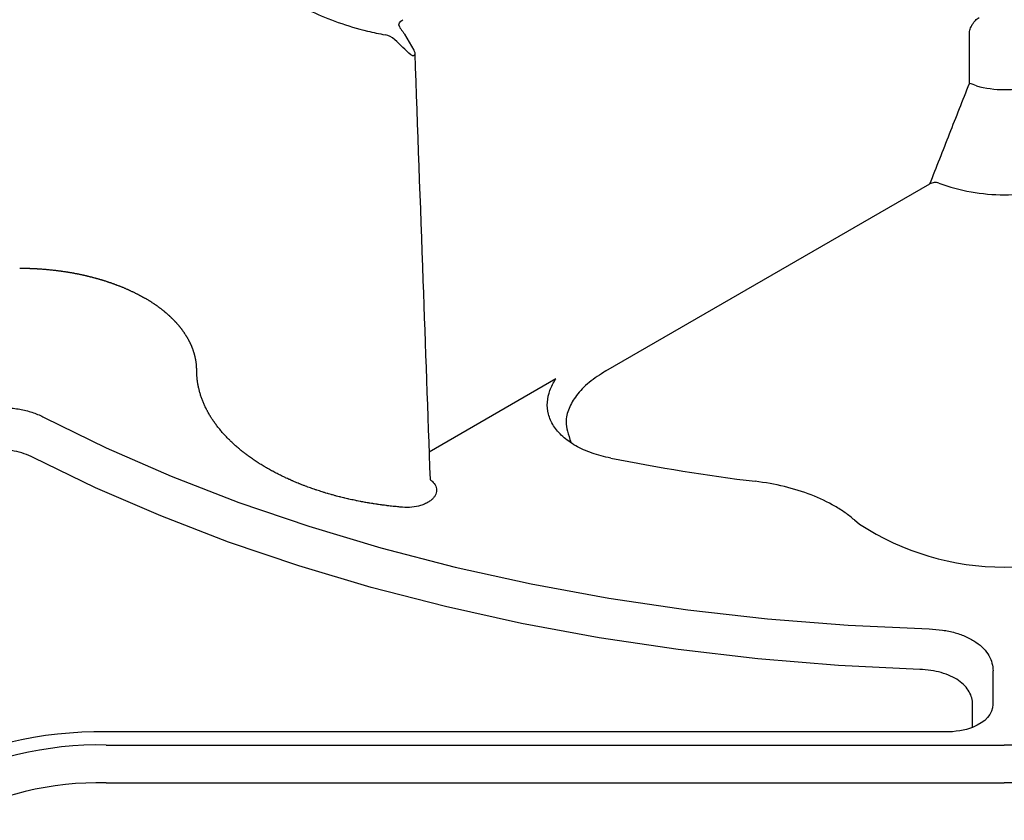
# Model space of a CAD drawing. Units: millimetres. Extents: x -3755 to 33020, y -27287 to -12744.
# Drawn here: x 30737 to 30800, y -21933 to -21881 of the extents above; entities that cross this region are included whole.
import ezdxf

# ---------------------------------------------------------------- set-up
doc = ezdxf.new("R2010")
doc.units = ezdxf.units.MM
doc.header["$LTSCALE"] = 2
for name, color, linetype in [('ACO DIM', 10, 'Continuous'), ('DUENN-18', 10, 'Continuous'), ('SICHTBAR', 10, 'Continuous')]:
    doc.layers.add(name, color=color, linetype=linetype)

# ---------------------------------------------------------------- blocks, each defined once
blk = doc.blocks.new('A$C43BD74F2')
at = {"layer": 'DUENN-18'}
for p, q in [((-38.113, 229.425), (-37.514, 228.393)), ((-2.071, 226.271), (-2.075, 229.459)), ((-25.265, 207.933), (-4.59, 219.868)), ((-28.453, 207.424), (-36.542, 202.754)), ((-9.412, 198.425), (-9.081, 198.156)), ((-0.571, 186.652), (-0.571, 188.795)), ((-57.135, 184.063), (0.15, 184.063)), ((57.434, 184.063), (0.15, 184.063))]:
    blk.add_line(p, q, dxfattribs=at)
at = {"layer": 'DUENN-18', "flags": 128}
blk.add_lwpolyline([(-61.086, 204.967), (-57.131, 203.026), (-52.993, 201.217), (-48.684, 199.547), (-44.217, 198.021), (-39.608, 196.643), (-34.871, 195.418), (-30.021, 194.35), (-25.074, 193.443), (-20.046, 192.699), (-14.953, 192.121), (-9.812, 191.711), (-4.638, 191.469)], dxfattribs=at)
at = {"layer": 'DUENN-18'}
for centre, radius, start, end in [((-2.369, 224.65), 1.648, 63.41232, 79.58662), ((0.15, 232.674), 6.789, 254.78738, 270), ((0.15, 232.674), 6.789, 270, 285.21262), ((0.15, 231.212), 12.04, 249.7149, 270), ((0.15, 231.212), 12.04, 270, 290.2851), ((-0.82, 323.406), 123.421, 258.72358, 263.05521), ((0.189, 212.436), 17.026, 237.01128, 269.86954), ((0.111, 212.436), 17.026, 270.13046, 302.98872), ((-57.581, 161.732), 22.335, 88.8559, 118.04022)]:
    blk.add_arc(centre, radius, start, end, dxfattribs=at)
at = {"layer": 'DUENN-18', "extrusion": (0, 0, -1)}
for centre, major_axis, ratio, start_param, end_param in [((-37.652, 230.013), (-0.81, 0), 0.577277, 6.037187, 7.068574), ((-38.517, 229.192), (-0.408, 0.7), 0.574857, 1.327597, 1.572878), ((-4.019, 186.885), (-3.442, 0.345), 0.569469, 3.084557, 3.984387)]:
    blk.add_ellipse(centre, major_axis=major_axis, ratio=ratio, start_param=start_param, end_param=end_param, dxfattribs=at)
at = {"layer": 'DUENN-18'}
for points, knots in [([(-74.263, 249.539), (-74.14, 249.318), (-73.515, 248.345), (-71.842, 246.752), (-68.696, 245.125), (-64.873, 244.096), (-62.094, 243.867), (-60.705, 243.871), (-60.706, 243.871), (-60.702, 243.871), (-60.7, 243.871), (-60.697, 243.871), (-60.694, 243.872), (-60.689, 243.872), (-60.682, 243.872), (-60.676, 243.872), (-60.671, 243.873), (-60.667, 243.873), (-60.664, 243.873), (-60.662, 243.873), (-60.659, 243.873), (-60.658, 243.873), (-59.158, 243.882), (-56.139, 243.552), (-52.274, 242.072), (-49.71, 239.841), (-49.14, 238.098), (-49.154, 237.232), (-49.154, 237.232), (-49.154, 237.23), (-49.154, 237.229), (-49.155, 237.227), (-49.155, 237.225), (-49.155, 237.222), (-49.156, 237.218), (-49.156, 237.214), (-49.157, 237.211), (-49.157, 237.209), (-49.157, 237.208), (-49.157, 237.206), (-49.157, 237.205), (-49.158, 237.205), (-49.164, 236.403), (-48.767, 234.799), (-46.986, 232.592), (-44.167, 230.776), (-41.409, 229.81), (-39.722, 229.449), (-39.34, 229.378)], [0.17117, 0.17117, 0.17117, 0.17117, 0.1844159, 0.2305199, 0.2766239, 0.3227279, 0.3688318, 0.3688318, 0.368913, 0.3689942, 0.3691565, 0.3693189, 0.3694813, 0.369806, 0.3701307, 0.3704554, 0.3707801, 0.3709424, 0.3711048, 0.3712671, 0.3713483, 0.3714295, 0.3714295, 0.4357147, 0.5, 0.5642853, 0.6285705, 0.6285705, 0.6286517, 0.6287329, 0.6288952, 0.6290576, 0.6292199, 0.6295446, 0.6298693, 0.630194, 0.6305187, 0.6306811, 0.6308435, 0.6310058, 0.631087, 0.6311682, 0.6311682, 0.6772721, 0.7233761, 0.7694801, 0.8155841, 0.82883, 0.82883, 0.82883, 0.82883]), ([(-38.438, 229.899), (-38.419, 229.856), (-38.39, 229.809), (-38.315, 229.704), (-38.271, 229.647), (-38.224, 229.588)], [0, 0, 0, 0, 0.5, 0.5, 1, 1, 1, 1]), ([(-2.075, 229.459), (-2.075, 229.55), (-2.058, 229.648), (-1.994, 229.849), (-1.947, 229.95), (-1.833, 230.135), (-1.765, 230.221), (-1.62, 230.367), (-1.543, 230.428), (-1.464, 230.473)], [0, 0, 0, 0, 0.25, 0.25, 0.5, 0.5, 0.75, 0.75, 1, 1, 1, 1]), ([(-37.514, 228.393), (-37.505, 228.375), (-37.48, 228.329), (-37.455, 228.251), (-37.448, 228.169), (-37.461, 228.098), (-37.499, 228.046), (-37.561, 228.029), (-37.629, 228.049), (-37.669, 228.079), (-37.694, 228.097)], [0, 0, 0, 0, 0.092691, 0.25074, 0.394565, 0.501258, 0.628103, 0.750414, 0.8507, 1, 1, 1, 1]), ([(-37.451, 228.192), (-37.282, 223.439), (-36.959, 214.351), (-36.631, 205.241), (-36.479, 201.008)], [0, 0, 0, 0, 0.5268654, 0.984271, 0.984271, 0.984271, 0.984271]), ([(-4.59, 219.868), (-4.175, 220.935), (-3.758, 222.003), (-2.92, 224.137), (-2.499, 225.204), (-2.071, 226.271)], [0, 0, 0, 0, 0.5, 0.5, 1, 1, 1, 1]), ([(-4.025, 219.919), (-4.111, 219.952), (-4.22, 219.962), (-4.422, 219.94), (-4.517, 219.91), (-4.59, 219.868)], [0, 0, 0, 0, 0.5, 0.5, 1, 1, 1, 1]), ([(-62.639, 214.489), (-62.638, 214.489), (-62.638, 214.489), (-62.638, 214.489), (-62.629, 214.489), (-62.62, 214.489), (-62.612, 214.489), (-62.577, 214.489), (-62.542, 214.488), (-62.507, 214.488), (-62.489, 214.488), (-62.472, 214.488), (-62.454, 214.488), (-62.437, 214.488), (-62.419, 214.487), (-62.402, 214.487), (-62.367, 214.487), (-62.332, 214.486), (-62.297, 214.485), (-62.28, 214.485), (-62.262, 214.485), (-62.245, 214.484), (-62.227, 214.484), (-62.21, 214.484), (-62.192, 214.483), (-62.175, 214.483), (-62.157, 214.482), (-62.14, 214.482), (-62.105, 214.481), (-62.07, 214.48), (-62.035, 214.479), (-62.018, 214.478), (-62, 214.478), (-61.983, 214.477), (-61.965, 214.476), (-61.948, 214.476), (-61.93, 214.475), (-61.896, 214.474), (-61.861, 214.472), (-61.826, 214.471), (-61.808, 214.47), (-61.791, 214.469), (-61.774, 214.468), (-61.756, 214.468), (-61.739, 214.467), (-61.721, 214.466), (-61.686, 214.464), (-61.652, 214.463), (-61.617, 214.461), (-61.599, 214.46), (-61.582, 214.459), (-61.565, 214.458), (-61.547, 214.457), (-61.53, 214.456), (-61.512, 214.455), (-61.478, 214.453), (-61.443, 214.451), (-61.408, 214.448), (-61.391, 214.447), (-61.373, 214.446), (-61.356, 214.445), (-61.339, 214.444), (-61.321, 214.443), (-61.304, 214.441), (-61.269, 214.439), (-61.235, 214.436), (-61.2, 214.434), (-61.183, 214.432), (-61.165, 214.431), (-61.148, 214.43), (-61.131, 214.428), (-61.113, 214.427), (-61.096, 214.426), (-61.079, 214.424), (-61.061, 214.423), (-61.044, 214.421), (-61.009, 214.418), (-60.975, 214.415), (-60.94, 214.412), (-60.923, 214.411), (-60.906, 214.409), (-60.888, 214.408), (-60.871, 214.406), (-60.854, 214.405), (-60.837, 214.403), (-60.802, 214.4), (-60.768, 214.396), (-60.733, 214.393), (-60.716, 214.391), (-60.699, 214.389), (-60.682, 214.388), (-60.664, 214.386), (-60.647, 214.384), (-60.63, 214.382), (-60.596, 214.379), (-60.561, 214.375), (-60.527, 214.371), (-60.51, 214.369), (-60.493, 214.367), (-60.475, 214.365), (-60.458, 214.363), (-60.441, 214.361), (-60.424, 214.359), (-60.39, 214.355), (-60.356, 214.351), (-60.321, 214.347), (-60.304, 214.345), (-60.287, 214.343), (-60.27, 214.341), (-60.253, 214.339), (-60.236, 214.336), (-60.219, 214.334), (-60.185, 214.33), (-60.151, 214.326), (-60.116, 214.321), (-60.099, 214.319), (-60.082, 214.316), (-60.065, 214.314), (-60.048, 214.312), (-60.031, 214.309), (-60.014, 214.307), (-59.997, 214.305), (-59.98, 214.302), (-59.963, 214.3), (-59.929, 214.295), (-59.896, 214.29), (-59.862, 214.285), (-59.845, 214.283), (-59.828, 214.28), (-59.811, 214.278), (-59.794, 214.275), (-59.777, 214.273), (-59.76, 214.27), (-59.726, 214.265), (-59.693, 214.26), (-59.659, 214.254), (-59.642, 214.252), (-59.625, 214.249), (-59.608, 214.246), (-59.592, 214.243), (-59.575, 214.241), (-59.558, 214.238), (-59.524, 214.232), (-59.491, 214.227), (-59.457, 214.221), (-59.44, 214.218), (-59.424, 214.215), (-59.407, 214.212), (-59.39, 214.21), (-59.373, 214.207), (-59.357, 214.204), (-59.323, 214.198), (-59.29, 214.192), (-59.257, 214.186), (-59.24, 214.183), (-59.223, 214.18), (-59.207, 214.177), (-59.19, 214.173), (-59.173, 214.17), (-59.157, 214.167), (-59.123, 214.161), (-59.09, 214.155), (-59.057, 214.148), (-59.041, 214.145), (-59.024, 214.142), (-59.007, 214.139), (-58.991, 214.135), (-58.974, 214.132), (-58.958, 214.129), (-58.925, 214.122), (-58.892, 214.115), (-58.859, 214.109), (-58.842, 214.105), (-58.826, 214.102), (-58.81, 214.098), (-58.793, 214.095), (-58.777, 214.091), (-58.76, 214.088), (-58.727, 214.081), (-58.695, 214.074), (-58.662, 214.067), (-58.646, 214.063), (-58.629, 214.06), (-58.613, 214.056), (-58.597, 214.052), (-58.58, 214.049), (-58.564, 214.045), (-58.548, 214.042), (-58.531, 214.038), (-58.515, 214.034), (-58.483, 214.027), (-58.45, 214.019), (-58.418, 214.012), (-58.402, 214.008), (-58.385, 214.004), (-58.369, 214), (-58.353, 213.996), (-58.337, 213.993), (-58.321, 213.989), (-58.289, 213.981), (-58.256, 213.973), (-58.224, 213.965), (-58.208, 213.961), (-58.192, 213.957), (-58.176, 213.953), (-58.16, 213.949), (-58.144, 213.945), (-58.128, 213.941), (-58.096, 213.933), (-58.064, 213.925), (-58.032, 213.917), (-58.016, 213.912), (-58, 213.908), (-57.984, 213.904), (-57.968, 213.9), (-57.952, 213.896), (-57.937, 213.891), (-57.905, 213.883), (-57.873, 213.874), (-57.842, 213.866), (-57.826, 213.862), (-57.81, 213.857), (-57.794, 213.853), (-57.778, 213.849), (-57.763, 213.844), (-57.747, 213.84), (-57.715, 213.831), (-57.684, 213.822), (-57.653, 213.813), (-57.637, 213.809), (-57.621, 213.804), (-57.606, 213.8), (-57.59, 213.795), (-57.574, 213.791), (-57.559, 213.786), (-57.528, 213.777), (-57.497, 213.768), (-57.466, 213.758), (-57.45, 213.754), (-57.435, 213.749), (-57.419, 213.744), (-57.404, 213.74), (-57.388, 213.735), (-57.373, 213.73), (-57.342, 213.721), (-57.311, 213.711), (-57.28, 213.702), (-57.265, 213.697), (-57.25, 213.692), (-57.234, 213.687), (-57.219, 213.682), (-57.204, 213.677), (-57.188, 213.673), (-57.158, 213.663), (-57.127, 213.653), (-57.097, 213.643), (-57.082, 213.638), (-57.066, 213.633), (-57.051, 213.628), (-57.036, 213.623), (-57.021, 213.618), (-57.006, 213.613), (-56.991, 213.608), (-56.976, 213.603), (-56.96, 213.598), (-56.93, 213.587), (-56.9, 213.577), (-56.87, 213.567), (-56.855, 213.562), (-56.84, 213.556), (-56.825, 213.551), (-56.81, 213.546), (-56.795, 213.541), (-56.78, 213.535), (-56.751, 213.525), (-56.721, 213.514), (-56.691, 213.504), (-56.676, 213.498), (-56.661, 213.493), (-56.647, 213.488), (-56.632, 213.482), (-56.617, 213.477), (-56.602, 213.471), (-56.573, 213.461), (-56.543, 213.45), (-56.514, 213.439), (-56.499, 213.433), (-56.485, 213.428), (-56.47, 213.422), (-56.456, 213.417), (-56.441, 213.411), (-56.426, 213.406), (-56.397, 213.394), (-56.368, 213.383), (-56.339, 213.372), (-56.325, 213.366), (-56.31, 213.361), (-56.296, 213.355), (-56.281, 213.349), (-56.267, 213.344), (-56.252, 213.338), (-56.224, 213.326), (-56.195, 213.315), (-56.166, 213.303), (-56.152, 213.297), (-56.138, 213.292), (-56.124, 213.286), (-56.109, 213.28), (-56.095, 213.274), (-56.081, 213.268), (-56.052, 213.256), (-56.024, 213.245), (-55.996, 213.233), (-55.982, 213.227), (-55.968, 213.221), (-55.954, 213.215), (-55.939, 213.209), (-55.925, 213.203), (-55.911, 213.197), (-55.883, 213.185), (-55.855, 213.173), (-55.828, 213.16), (-55.814, 213.154), (-55.8, 213.148), (-55.786, 213.142), (-55.772, 213.136), (-55.758, 213.13), (-55.744, 213.124), (-55.717, 213.111), (-55.689, 213.099), (-55.662, 213.086), (-55.648, 213.08), (-55.634, 213.074), (-55.621, 213.068), (-55.607, 213.061), (-55.593, 213.055), (-55.58, 213.049), (-55.552, 213.036), (-55.525, 213.023), (-55.498, 213.01), (-55.485, 213.004), (-55.471, 212.998), (-55.458, 212.991), (-55.444, 212.985), (-55.431, 212.978), (-55.417, 212.972), (-55.39, 212.959), (-55.364, 212.946), (-55.337, 212.933), (-55.324, 212.926), (-55.31, 212.92), (-55.297, 212.913), (-55.284, 212.907), (-55.271, 212.9), (-55.257, 212.893), (-55.231, 212.88), (-55.205, 212.867), (-55.179, 212.854), (-55.165, 212.847), (-55.152, 212.84), (-55.139, 212.834), (-55.126, 212.827), (-55.113, 212.82), (-55.1, 212.813), (-55.074, 212.8), (-55.048, 212.786), (-55.023, 212.773), (-55.01, 212.766), (-54.997, 212.759), (-54.984, 212.752), (-54.971, 212.745), (-54.958, 212.738), (-54.946, 212.731), (-54.933, 212.725), (-54.92, 212.718), (-54.907, 212.711), (-54.882, 212.697), (-54.857, 212.683), (-54.831, 212.669), (-54.819, 212.662), (-54.806, 212.655), (-54.794, 212.648), (-54.781, 212.641), (-54.769, 212.634), (-54.756, 212.627), (-54.731, 212.613), (-54.706, 212.599), (-54.681, 212.584), (-54.678, 212.582), (-54.675, 212.581), (-54.672, 212.579)], [0, 0, 0, 0, 0.00000107, 0.00000107, 0.00000107, 0.00003344, 0.00003344, 0.00003344, 0.00016293, 0.00016293, 0.00016293, 0.00022767, 0.00022767, 0.00022767, 0.00029242, 0.00029242, 0.00029242, 0.0004219, 0.0004219, 0.0004219, 0.00048665, 0.00048665, 0.00048665, 0.00055139, 0.00055139, 0.00055139, 0.00061613, 0.00061613, 0.00061613, 0.00074562, 0.00074562, 0.00074562, 0.00081037, 0.00081037, 0.00081037, 0.00087511, 0.00087511, 0.00087511, 0.0010046, 0.0010046, 0.0010046, 0.00106934, 0.00106934, 0.00106934, 0.00113409, 0.00113409, 0.00113409, 0.00126357, 0.00126357, 0.00126357, 0.00132832, 0.00132832, 0.00132832, 0.00139306, 0.00139306, 0.00139306, 0.00152255, 0.00152255, 0.00152255, 0.00158729, 0.00158729, 0.00158729, 0.00165204, 0.00165204, 0.00165204, 0.00178153, 0.00178153, 0.00178153, 0.00184627, 0.00184627, 0.00184627, 0.00191101, 0.00191101, 0.00191101, 0.00197576, 0.00197576, 0.00197576, 0.00210524, 0.00210524, 0.00210524, 0.00216999, 0.00216999, 0.00216999, 0.00223473, 0.00223473, 0.00223473, 0.00236422, 0.00236422, 0.00236422, 0.00242896, 0.00242896, 0.00242896, 0.00249371, 0.00249371, 0.00249371, 0.0026232, 0.0026232, 0.0026232, 0.00268794, 0.00268794, 0.00268794, 0.00275268, 0.00275268, 0.00275268, 0.00288217, 0.00288217, 0.00288217, 0.00294691, 0.00294691, 0.00294691, 0.00301166, 0.00301166, 0.00301166, 0.00314115, 0.00314115, 0.00314115, 0.00320589, 0.00320589, 0.00320589, 0.00327063, 0.00327063, 0.00327063, 0.00333538, 0.00333538, 0.00333538, 0.00346486, 0.00346486, 0.00346486, 0.00352961, 0.00352961, 0.00352961, 0.00359435, 0.00359435, 0.00359435, 0.00372384, 0.00372384, 0.00372384, 0.00378858, 0.00378858, 0.00378858, 0.00385333, 0.00385333, 0.00385333, 0.00398282, 0.00398282, 0.00398282, 0.00404756, 0.00404756, 0.00404756, 0.0041123, 0.0041123, 0.0041123, 0.00424179, 0.00424179, 0.00424179, 0.00430653, 0.00430653, 0.00430653, 0.00437128, 0.00437128, 0.00437128, 0.00450077, 0.00450077, 0.00450077, 0.00456551, 0.00456551, 0.00456551, 0.00463025, 0.00463025, 0.00463025, 0.00475974, 0.00475974, 0.00475974, 0.00482449, 0.00482449, 0.00482449, 0.00488923, 0.00488923, 0.00488923, 0.00501872, 0.00501872, 0.00501872, 0.00508346, 0.00508346, 0.00508346, 0.0051482, 0.0051482, 0.0051482, 0.00521295, 0.00521295, 0.00521295, 0.00534244, 0.00534244, 0.00534244, 0.00540718, 0.00540718, 0.00540718, 0.00547192, 0.00547192, 0.00547192, 0.00560141, 0.00560141, 0.00560141, 0.00566616, 0.00566616, 0.00566616, 0.0057309, 0.0057309, 0.0057309, 0.00586039, 0.00586039, 0.00586039, 0.00592513, 0.00592513, 0.00592513, 0.00598987, 0.00598987, 0.00598987, 0.00611936, 0.00611936, 0.00611936, 0.00618411, 0.00618411, 0.00618411, 0.00624885, 0.00624885, 0.00624885, 0.00637834, 0.00637834, 0.00637834, 0.00644308, 0.00644308, 0.00644308, 0.00650782, 0.00650782, 0.00650782, 0.00663731, 0.00663731, 0.00663731, 0.00670206, 0.00670206, 0.00670206, 0.0067668, 0.0067668, 0.0067668, 0.00689629, 0.00689629, 0.00689629, 0.00696103, 0.00696103, 0.00696103, 0.00702578, 0.00702578, 0.00702578, 0.00715526, 0.00715526, 0.00715526, 0.00722001, 0.00722001, 0.00722001, 0.00728475, 0.00728475, 0.00728475, 0.00734949, 0.00734949, 0.00734949, 0.00747898, 0.00747898, 0.00747898, 0.00754373, 0.00754373, 0.00754373, 0.00760847, 0.00760847, 0.00760847, 0.00773796, 0.00773796, 0.00773796, 0.0078027, 0.0078027, 0.0078027, 0.00786745, 0.00786745, 0.00786745, 0.00799693, 0.00799693, 0.00799693, 0.00806168, 0.00806168, 0.00806168, 0.00812642, 0.00812642, 0.00812642, 0.00825591, 0.00825591, 0.00825591, 0.00832065, 0.00832065, 0.00832065, 0.0083854, 0.0083854, 0.0083854, 0.00851489, 0.00851489, 0.00851489, 0.00857963, 0.00857963, 0.00857963, 0.00864437, 0.00864437, 0.00864437, 0.00877386, 0.00877386, 0.00877386, 0.0088386, 0.0088386, 0.0088386, 0.00890335, 0.00890335, 0.00890335, 0.00903284, 0.00903284, 0.00903284, 0.00909758, 0.00909758, 0.00909758, 0.00916232, 0.00916232, 0.00916232, 0.00929181, 0.00929181, 0.00929181, 0.00935655, 0.00935655, 0.00935655, 0.0094213, 0.0094213, 0.0094213, 0.00955079, 0.00955079, 0.00955079, 0.00961553, 0.00961553, 0.00961553, 0.00968027, 0.00968027, 0.00968027, 0.00980976, 0.00980976, 0.00980976, 0.00987451, 0.00987451, 0.00987451, 0.00993925, 0.00993925, 0.00993925, 0.01006874, 0.01006874, 0.01006874, 0.01013348, 0.01013348, 0.01013348, 0.01019822, 0.01019822, 0.01019822, 0.01032771, 0.01032771, 0.01032771, 0.01039246, 0.01039246, 0.01039246, 0.0104572, 0.0104572, 0.0104572, 0.01052194, 0.01052194, 0.01052194, 0.01065143, 0.01065143, 0.01065143, 0.01071618, 0.01071618, 0.01071618, 0.01078092, 0.01078092, 0.01078092, 0.01091041, 0.01091041, 0.01091041, 0.01092778, 0.01092778, 0.01092778, 0.01092778]), ([(-51.363, 207.979), (-51.363, 207.979), (-51.363, 207.98), (-51.363, 207.98), (-51.363, 207.985), (-51.363, 207.99), (-51.363, 207.995), (-51.363, 208.015), (-51.363, 208.035), (-51.364, 208.055), (-51.364, 208.065), (-51.364, 208.076), (-51.364, 208.086), (-51.365, 208.096), (-51.365, 208.106), (-51.366, 208.116), (-51.366, 208.136), (-51.367, 208.156), (-51.368, 208.176), (-51.369, 208.187), (-51.37, 208.197), (-51.37, 208.207), (-51.371, 208.217), (-51.372, 208.227), (-51.372, 208.237), (-51.373, 208.247), (-51.374, 208.257), (-51.375, 208.267), (-51.376, 208.287), (-51.378, 208.308), (-51.38, 208.328), (-51.381, 208.338), (-51.382, 208.348), (-51.383, 208.358), (-51.384, 208.368), (-51.385, 208.378), (-51.386, 208.388), (-51.389, 208.408), (-51.391, 208.428), (-51.394, 208.449), (-51.395, 208.459), (-51.396, 208.469), (-51.398, 208.479), (-51.399, 208.489), (-51.401, 208.499), (-51.402, 208.509), (-51.405, 208.529), (-51.408, 208.549), (-51.411, 208.569), (-51.413, 208.579), (-51.415, 208.589), (-51.416, 208.599), (-51.418, 208.609), (-51.42, 208.619), (-51.421, 208.629), (-51.425, 208.65), (-51.429, 208.67), (-51.433, 208.69), (-51.435, 208.7), (-51.437, 208.71), (-51.439, 208.72), (-51.441, 208.73), (-51.443, 208.74), (-51.445, 208.75), (-51.449, 208.77), (-51.453, 208.79), (-51.458, 208.81), (-51.46, 208.82), (-51.463, 208.83), (-51.465, 208.84), (-51.467, 208.85), (-51.47, 208.86), (-51.472, 208.87), (-51.474, 208.88), (-51.477, 208.89), (-51.479, 208.9), (-51.484, 208.92), (-51.49, 208.94), (-51.495, 208.96), (-51.498, 208.97), (-51.5, 208.98), (-51.503, 208.99), (-51.506, 209), (-51.509, 209.01), (-51.511, 209.019), (-51.517, 209.039), (-51.523, 209.059), (-51.529, 209.079), (-51.532, 209.089), (-51.535, 209.099), (-51.538, 209.109), (-51.541, 209.119), (-51.544, 209.129), (-51.547, 209.139), (-51.553, 209.159), (-51.56, 209.179), (-51.567, 209.198), (-51.57, 209.208), (-51.573, 209.218), (-51.577, 209.228), (-51.58, 209.238), (-51.583, 209.248), (-51.587, 209.258), (-51.594, 209.278), (-51.601, 209.297), (-51.608, 209.317), (-51.612, 209.327), (-51.615, 209.337), (-51.619, 209.347), (-51.623, 209.357), (-51.626, 209.366), (-51.63, 209.376), (-51.638, 209.396), (-51.645, 209.416), (-51.653, 209.435), (-51.657, 209.445), (-51.661, 209.455), (-51.665, 209.465), (-51.669, 209.475), (-51.673, 209.484), (-51.677, 209.494), (-51.681, 209.504), (-51.686, 209.514), (-51.69, 209.524), (-51.698, 209.543), (-51.707, 209.563), (-51.715, 209.582), (-51.72, 209.592), (-51.724, 209.602), (-51.728, 209.612), (-51.733, 209.621), (-51.737, 209.631), (-51.742, 209.641), (-51.751, 209.66), (-51.76, 209.68), (-51.769, 209.699), (-51.774, 209.709), (-51.778, 209.719), (-51.783, 209.729), (-51.788, 209.738), (-51.792, 209.748), (-51.797, 209.758), (-51.807, 209.777), (-51.817, 209.797), (-51.826, 209.816), (-51.831, 209.826), (-51.836, 209.835), (-51.841, 209.845), (-51.846, 209.855), (-51.851, 209.864), (-51.857, 209.874), (-51.867, 209.893), (-51.877, 209.912), (-51.888, 209.932), (-51.893, 209.941), (-51.898, 209.951), (-51.904, 209.961), (-51.909, 209.97), (-51.914, 209.98), (-51.92, 209.989), (-51.93, 210.009), (-51.941, 210.028), (-51.953, 210.047), (-51.958, 210.056), (-51.964, 210.066), (-51.969, 210.076), (-51.975, 210.085), (-51.981, 210.095), (-51.986, 210.104), (-51.998, 210.123), (-52.009, 210.142), (-52.021, 210.161), (-52.027, 210.171), (-52.033, 210.18), (-52.039, 210.19), (-52.045, 210.199), (-52.051, 210.209), (-52.057, 210.218), (-52.069, 210.237), (-52.081, 210.256), (-52.094, 210.275), (-52.1, 210.284), (-52.106, 210.294), (-52.112, 210.303), (-52.118, 210.313), (-52.125, 210.322), (-52.131, 210.331), (-52.137, 210.341), (-52.144, 210.35), (-52.15, 210.36), (-52.163, 210.378), (-52.176, 210.397), (-52.189, 210.416), (-52.196, 210.425), (-52.202, 210.435), (-52.209, 210.444), (-52.216, 210.453), (-52.222, 210.463), (-52.229, 210.472), (-52.242, 210.491), (-52.256, 210.509), (-52.27, 210.528), (-52.277, 210.537), (-52.283, 210.546), (-52.29, 210.556), (-52.297, 210.565), (-52.304, 210.574), (-52.311, 210.583), (-52.325, 210.602), (-52.34, 210.62), (-52.354, 210.639), (-52.361, 210.648), (-52.368, 210.657), (-52.375, 210.666), (-52.383, 210.675), (-52.39, 210.685), (-52.397, 210.694), (-52.412, 210.712), (-52.427, 210.73), (-52.442, 210.749), (-52.449, 210.758), (-52.457, 210.767), (-52.464, 210.776), (-52.472, 210.785), (-52.479, 210.794), (-52.487, 210.803), (-52.502, 210.821), (-52.518, 210.84), (-52.533, 210.858), (-52.541, 210.867), (-52.549, 210.876), (-52.556, 210.885), (-52.564, 210.894), (-52.572, 210.903), (-52.58, 210.912), (-52.596, 210.93), (-52.612, 210.948), (-52.628, 210.966), (-52.636, 210.975), (-52.644, 210.984), (-52.652, 210.992), (-52.66, 211.001), (-52.668, 211.01), (-52.677, 211.019), (-52.693, 211.037), (-52.709, 211.055), (-52.726, 211.073), (-52.734, 211.081), (-52.743, 211.09), (-52.751, 211.099), (-52.76, 211.108), (-52.768, 211.117), (-52.777, 211.126), (-52.794, 211.143), (-52.811, 211.161), (-52.828, 211.179), (-52.836, 211.187), (-52.845, 211.196), (-52.854, 211.205), (-52.863, 211.214), (-52.871, 211.222), (-52.88, 211.231), (-52.889, 211.24), (-52.898, 211.249), (-52.906, 211.257), (-52.924, 211.275), (-52.942, 211.292), (-52.96, 211.309), (-52.969, 211.318), (-52.978, 211.327), (-52.987, 211.335), (-52.996, 211.344), (-53.005, 211.353), (-53.014, 211.361), (-53.032, 211.378), (-53.051, 211.396), (-53.069, 211.413), (-53.078, 211.421), (-53.088, 211.43), (-53.097, 211.438), (-53.106, 211.447), (-53.115, 211.455), (-53.125, 211.464), (-53.144, 211.481), (-53.163, 211.498), (-53.182, 211.515), (-53.191, 211.523), (-53.201, 211.532), (-53.21, 211.54), (-53.22, 211.549), (-53.229, 211.557), (-53.239, 211.566), (-53.258, 211.582), (-53.278, 211.599), (-53.297, 211.616), (-53.307, 211.624), (-53.317, 211.633), (-53.327, 211.641), (-53.337, 211.649), (-53.346, 211.658), (-53.356, 211.666), (-53.376, 211.683), (-53.396, 211.699), (-53.416, 211.716), (-53.426, 211.724), (-53.436, 211.732), (-53.447, 211.74), (-53.457, 211.749), (-53.467, 211.757), (-53.477, 211.765), (-53.497, 211.781), (-53.518, 211.798), (-53.538, 211.814), (-53.549, 211.822), (-53.559, 211.83), (-53.569, 211.838), (-53.58, 211.847), (-53.59, 211.855), (-53.601, 211.863), (-53.622, 211.879), (-53.643, 211.895), (-53.664, 211.911), (-53.674, 211.919), (-53.685, 211.927), (-53.695, 211.935), (-53.706, 211.943), (-53.717, 211.951), (-53.727, 211.959), (-53.749, 211.975), (-53.77, 211.991), (-53.792, 212.007), (-53.803, 212.015), (-53.814, 212.023), (-53.825, 212.031), (-53.835, 212.039), (-53.846, 212.047), (-53.857, 212.054), (-53.879, 212.07), (-53.901, 212.086), (-53.923, 212.101), (-53.934, 212.109), (-53.946, 212.117), (-53.957, 212.125), (-53.968, 212.133), (-53.979, 212.14), (-53.99, 212.148), (-54.013, 212.164), (-54.035, 212.179), (-54.058, 212.194), (-54.069, 212.202), (-54.08, 212.21), (-54.092, 212.217), (-54.103, 212.225), (-54.115, 212.233), (-54.126, 212.24), (-54.149, 212.256), (-54.172, 212.271), (-54.195, 212.286), (-54.207, 212.293), (-54.218, 212.301), (-54.23, 212.309), (-54.242, 212.316), (-54.253, 212.324), (-54.265, 212.331), (-54.288, 212.346), (-54.312, 212.361), (-54.335, 212.376), (-54.347, 212.383), (-54.359, 212.391), (-54.371, 212.398), (-54.383, 212.406), (-54.395, 212.413), (-54.407, 212.42), (-54.419, 212.428), (-54.431, 212.435), (-54.443, 212.442), (-54.467, 212.457), (-54.491, 212.472), (-54.515, 212.486), (-54.527, 212.494), (-54.539, 212.501), (-54.551, 212.508), (-54.563, 212.515), (-54.576, 212.523), (-54.588, 212.53), (-54.612, 212.544), (-54.637, 212.559), (-54.662, 212.573), (-54.665, 212.575), (-54.668, 212.577), (-54.672, 212.579)], [0, 0, 0, 0, 0.00000107, 0.00000107, 0.00000107, 0.00003344, 0.00003344, 0.00003344, 0.00016293, 0.00016293, 0.00016293, 0.00022767, 0.00022767, 0.00022767, 0.00029242, 0.00029242, 0.00029242, 0.0004219, 0.0004219, 0.0004219, 0.00048665, 0.00048665, 0.00048665, 0.00055139, 0.00055139, 0.00055139, 0.00061613, 0.00061613, 0.00061613, 0.00074562, 0.00074562, 0.00074562, 0.00081037, 0.00081037, 0.00081037, 0.00087511, 0.00087511, 0.00087511, 0.0010046, 0.0010046, 0.0010046, 0.00106934, 0.00106934, 0.00106934, 0.00113409, 0.00113409, 0.00113409, 0.00126357, 0.00126357, 0.00126357, 0.00132832, 0.00132832, 0.00132832, 0.00139306, 0.00139306, 0.00139306, 0.00152255, 0.00152255, 0.00152255, 0.00158729, 0.00158729, 0.00158729, 0.00165204, 0.00165204, 0.00165204, 0.00178153, 0.00178153, 0.00178153, 0.00184627, 0.00184627, 0.00184627, 0.00191101, 0.00191101, 0.00191101, 0.00197576, 0.00197576, 0.00197576, 0.00210524, 0.00210524, 0.00210524, 0.00216999, 0.00216999, 0.00216999, 0.00223473, 0.00223473, 0.00223473, 0.00236422, 0.00236422, 0.00236422, 0.00242896, 0.00242896, 0.00242896, 0.00249371, 0.00249371, 0.00249371, 0.0026232, 0.0026232, 0.0026232, 0.00268794, 0.00268794, 0.00268794, 0.00275268, 0.00275268, 0.00275268, 0.00288217, 0.00288217, 0.00288217, 0.00294691, 0.00294691, 0.00294691, 0.00301166, 0.00301166, 0.00301166, 0.00314115, 0.00314115, 0.00314115, 0.00320589, 0.00320589, 0.00320589, 0.00327063, 0.00327063, 0.00327063, 0.00333538, 0.00333538, 0.00333538, 0.00346486, 0.00346486, 0.00346486, 0.00352961, 0.00352961, 0.00352961, 0.00359435, 0.00359435, 0.00359435, 0.00372384, 0.00372384, 0.00372384, 0.00378858, 0.00378858, 0.00378858, 0.00385333, 0.00385333, 0.00385333, 0.00398282, 0.00398282, 0.00398282, 0.00404756, 0.00404756, 0.00404756, 0.0041123, 0.0041123, 0.0041123, 0.00424179, 0.00424179, 0.00424179, 0.00430653, 0.00430653, 0.00430653, 0.00437128, 0.00437128, 0.00437128, 0.00450077, 0.00450077, 0.00450077, 0.00456551, 0.00456551, 0.00456551, 0.00463025, 0.00463025, 0.00463025, 0.00475974, 0.00475974, 0.00475974, 0.00482449, 0.00482449, 0.00482449, 0.00488923, 0.00488923, 0.00488923, 0.00501872, 0.00501872, 0.00501872, 0.00508346, 0.00508346, 0.00508346, 0.0051482, 0.0051482, 0.0051482, 0.00521295, 0.00521295, 0.00521295, 0.00534244, 0.00534244, 0.00534244, 0.00540718, 0.00540718, 0.00540718, 0.00547192, 0.00547192, 0.00547192, 0.00560141, 0.00560141, 0.00560141, 0.00566616, 0.00566616, 0.00566616, 0.0057309, 0.0057309, 0.0057309, 0.00586039, 0.00586039, 0.00586039, 0.00592513, 0.00592513, 0.00592513, 0.00598987, 0.00598987, 0.00598987, 0.00611936, 0.00611936, 0.00611936, 0.00618411, 0.00618411, 0.00618411, 0.00624885, 0.00624885, 0.00624885, 0.00637834, 0.00637834, 0.00637834, 0.00644308, 0.00644308, 0.00644308, 0.00650782, 0.00650782, 0.00650782, 0.00663731, 0.00663731, 0.00663731, 0.00670206, 0.00670206, 0.00670206, 0.0067668, 0.0067668, 0.0067668, 0.00689629, 0.00689629, 0.00689629, 0.00696103, 0.00696103, 0.00696103, 0.00702578, 0.00702578, 0.00702578, 0.00715526, 0.00715526, 0.00715526, 0.00722001, 0.00722001, 0.00722001, 0.00728475, 0.00728475, 0.00728475, 0.00734949, 0.00734949, 0.00734949, 0.00747898, 0.00747898, 0.00747898, 0.00754373, 0.00754373, 0.00754373, 0.00760847, 0.00760847, 0.00760847, 0.00773796, 0.00773796, 0.00773796, 0.0078027, 0.0078027, 0.0078027, 0.00786745, 0.00786745, 0.00786745, 0.00799693, 0.00799693, 0.00799693, 0.00806168, 0.00806168, 0.00806168, 0.00812642, 0.00812642, 0.00812642, 0.00825591, 0.00825591, 0.00825591, 0.00832065, 0.00832065, 0.00832065, 0.0083854, 0.0083854, 0.0083854, 0.00851489, 0.00851489, 0.00851489, 0.00857963, 0.00857963, 0.00857963, 0.00864437, 0.00864437, 0.00864437, 0.00877386, 0.00877386, 0.00877386, 0.0088386, 0.0088386, 0.0088386, 0.00890335, 0.00890335, 0.00890335, 0.00903284, 0.00903284, 0.00903284, 0.00909758, 0.00909758, 0.00909758, 0.00916232, 0.00916232, 0.00916232, 0.00929181, 0.00929181, 0.00929181, 0.00935655, 0.00935655, 0.00935655, 0.0094213, 0.0094213, 0.0094213, 0.00955079, 0.00955079, 0.00955079, 0.00961553, 0.00961553, 0.00961553, 0.00968027, 0.00968027, 0.00968027, 0.00980976, 0.00980976, 0.00980976, 0.00987451, 0.00987451, 0.00987451, 0.00993925, 0.00993925, 0.00993925, 0.01006874, 0.01006874, 0.01006874, 0.01013348, 0.01013348, 0.01013348, 0.01019822, 0.01019822, 0.01019822, 0.01032771, 0.01032771, 0.01032771, 0.01039246, 0.01039246, 0.01039246, 0.0104572, 0.0104572, 0.0104572, 0.01052194, 0.01052194, 0.01052194, 0.01065143, 0.01065143, 0.01065143, 0.01071618, 0.01071618, 0.01071618, 0.01078092, 0.01078092, 0.01078092, 0.01091041, 0.01091041, 0.01091041, 0.01092778, 0.01092778, 0.01092778, 0.01092778]), ([(-38.228, 199.234), (-38.244, 199.236), (-38.259, 199.237), (-38.275, 199.238), (-38.306, 199.241), (-38.338, 199.244), (-38.369, 199.246), (-38.4, 199.249), (-38.431, 199.252), (-38.462, 199.255), (-38.525, 199.261), (-38.587, 199.267), (-38.649, 199.273), (-38.68, 199.276), (-38.711, 199.279), (-38.742, 199.282), (-38.805, 199.289), (-38.867, 199.295), (-38.929, 199.302), (-38.96, 199.306), (-38.991, 199.309), (-39.022, 199.313), (-39.084, 199.32), (-39.146, 199.327), (-39.207, 199.334), (-39.238, 199.338), (-39.269, 199.342), (-39.3, 199.346), (-39.362, 199.354), (-39.423, 199.362), (-39.485, 199.37), (-39.516, 199.374), (-39.546, 199.378), (-39.577, 199.382), (-39.638, 199.391), (-39.7, 199.399), (-39.761, 199.408), (-39.792, 199.412), (-39.822, 199.417), (-39.853, 199.421), (-39.914, 199.43), (-39.975, 199.44), (-40.036, 199.449), (-40.067, 199.454), (-40.097, 199.459), (-40.128, 199.464), (-40.188, 199.473), (-40.249, 199.483), (-40.31, 199.493), (-40.34, 199.498), (-40.37, 199.503), (-40.401, 199.509), (-40.461, 199.519), (-40.522, 199.53), (-40.582, 199.54), (-40.612, 199.546), (-40.642, 199.551), (-40.672, 199.557), (-40.733, 199.568), (-40.793, 199.579), (-40.853, 199.59), (-40.883, 199.596), (-40.913, 199.602), (-40.943, 199.608), (-41.002, 199.619), (-41.062, 199.631), (-41.122, 199.643), (-41.151, 199.649), (-41.181, 199.655), (-41.211, 199.661), (-41.27, 199.674), (-41.33, 199.686), (-41.389, 199.699), (-41.419, 199.705), (-41.448, 199.711), (-41.478, 199.718), (-41.537, 199.731), (-41.596, 199.744), (-41.654, 199.757), (-41.684, 199.764), (-41.713, 199.771), (-41.742, 199.777), (-41.801, 199.791), (-41.859, 199.805), (-41.918, 199.819), (-41.947, 199.826), (-41.976, 199.833), (-42.005, 199.84), (-42.063, 199.854), (-42.121, 199.868), (-42.179, 199.883), (-42.208, 199.89), (-42.237, 199.898), (-42.266, 199.905), (-42.324, 199.92), (-42.381, 199.935), (-42.439, 199.95), (-42.467, 199.958), (-42.496, 199.965), (-42.525, 199.973), (-42.582, 199.988), (-42.639, 200.004), (-42.696, 200.02), (-42.724, 200.028), (-42.753, 200.036), (-42.781, 200.044), (-42.838, 200.06), (-42.894, 200.076), (-42.951, 200.092), (-42.979, 200.101), (-43.007, 200.109), (-43.035, 200.117), (-43.091, 200.134), (-43.147, 200.151), (-43.203, 200.168), (-43.231, 200.176), (-43.259, 200.185), (-43.287, 200.193), (-43.342, 200.211), (-43.398, 200.228), (-43.453, 200.246), (-43.481, 200.254), (-43.508, 200.263), (-43.536, 200.272), (-43.591, 200.29), (-43.646, 200.308), (-43.7, 200.326), (-43.728, 200.335), (-43.755, 200.344), (-43.782, 200.354), (-43.81, 200.363), (-43.837, 200.372), (-43.864, 200.381), (-43.918, 200.4), (-43.972, 200.419), (-44.026, 200.438), (-44.053, 200.447), (-44.08, 200.457), (-44.107, 200.466), (-44.161, 200.486), (-44.214, 200.505), (-44.267, 200.524), (-44.294, 200.534), (-44.321, 200.544), (-44.347, 200.554), (-44.4, 200.574), (-44.453, 200.594), (-44.506, 200.614), (-44.532, 200.624), (-44.558, 200.634), (-44.585, 200.644), (-44.637, 200.664), (-44.689, 200.685), (-44.741, 200.706), (-44.767, 200.716), (-44.793, 200.726), (-44.819, 200.737), (-44.871, 200.758), (-44.922, 200.779), (-44.974, 200.8), (-44.999, 200.81), (-45.025, 200.821), (-45.051, 200.832), (-45.102, 200.853), (-45.153, 200.875), (-45.203, 200.897), (-45.228, 200.907), (-45.254, 200.918), (-45.279, 200.929), (-45.329, 200.951), (-45.38, 200.973), (-45.429, 200.996), (-45.454, 201.007), (-45.479, 201.018), (-45.504, 201.029), (-45.554, 201.052), (-45.603, 201.075), (-45.652, 201.097), (-45.677, 201.109), (-45.702, 201.12), (-45.726, 201.132), (-45.775, 201.155), (-45.824, 201.178), (-45.872, 201.201), (-45.896, 201.213), (-45.921, 201.225), (-45.945, 201.237), (-45.993, 201.26), (-46.041, 201.284), (-46.088, 201.308), (-46.112, 201.32), (-46.136, 201.332), (-46.16, 201.344), (-46.207, 201.368), (-46.254, 201.392), (-46.301, 201.417), (-46.325, 201.429), (-46.348, 201.441), (-46.371, 201.453), (-46.418, 201.478), (-46.464, 201.503), (-46.511, 201.527), (-46.534, 201.54), (-46.557, 201.552), (-46.58, 201.565), (-46.625, 201.59), (-46.671, 201.615), (-46.716, 201.641), (-46.739, 201.653), (-46.761, 201.666), (-46.784, 201.679), (-46.829, 201.704), (-46.874, 201.73), (-46.918, 201.756), (-46.94, 201.769), (-46.963, 201.782), (-46.985, 201.795), (-47.029, 201.821), (-47.073, 201.847), (-47.117, 201.873), (-47.138, 201.887), (-47.16, 201.9), (-47.182, 201.913), (-47.225, 201.94), (-47.268, 201.966), (-47.311, 201.993), (-47.332, 202.006), (-47.354, 202.02), (-47.375, 202.033), (-47.396, 202.047), (-47.417, 202.06), (-47.439, 202.074), (-47.481, 202.101), (-47.523, 202.128), (-47.564, 202.156), (-47.585, 202.169), (-47.606, 202.183), (-47.627, 202.197), (-47.668, 202.224), (-47.709, 202.252), (-47.75, 202.28), (-47.77, 202.294), (-47.79, 202.308), (-47.811, 202.322), (-47.851, 202.35), (-47.891, 202.378), (-47.931, 202.406), (-47.951, 202.42), (-47.971, 202.435), (-47.991, 202.449), (-48.03, 202.477), (-48.069, 202.506), (-48.108, 202.534), (-48.128, 202.549), (-48.147, 202.563), (-48.166, 202.578), (-48.205, 202.606), (-48.243, 202.635), (-48.281, 202.665), (-48.3, 202.679), (-48.319, 202.694), (-48.338, 202.708), (-48.376, 202.738), (-48.413, 202.767), (-48.45, 202.796), (-48.469, 202.811), (-48.487, 202.826), (-48.506, 202.841), (-48.542, 202.87), (-48.579, 202.9), (-48.615, 202.93), (-48.633, 202.945), (-48.651, 202.96), (-48.669, 202.975), (-48.705, 203.005), (-48.74, 203.035), (-48.775, 203.066), (-48.793, 203.081), (-48.81, 203.096), (-48.828, 203.111), (-48.862, 203.142), (-48.897, 203.172), (-48.931, 203.203), (-48.948, 203.218), (-48.965, 203.233), (-48.982, 203.249), (-49.016, 203.28), (-49.049, 203.31), (-49.082, 203.342), (-49.099, 203.357), (-49.116, 203.373), (-49.132, 203.388), (-49.165, 203.419), (-49.197, 203.451), (-49.229, 203.482), (-49.245, 203.498), (-49.261, 203.513), (-49.277, 203.529), (-49.309, 203.561), (-49.341, 203.592), (-49.372, 203.624), (-49.387, 203.64), (-49.403, 203.656), (-49.418, 203.672), (-49.449, 203.703), (-49.479, 203.735), (-49.509, 203.767), (-49.525, 203.783), (-49.54, 203.799), (-49.554, 203.815), (-49.584, 203.848), (-49.614, 203.88), (-49.643, 203.912), (-49.657, 203.928), (-49.672, 203.945), (-49.686, 203.961), (-49.7, 203.977), (-49.715, 203.993), (-49.729, 204.01), (-49.757, 204.042), (-49.785, 204.075), (-49.813, 204.108), (-49.827, 204.124), (-49.841, 204.14), (-49.854, 204.157), (-49.882, 204.19), (-49.909, 204.223), (-49.935, 204.256), (-49.948, 204.272), (-49.962, 204.289), (-49.975, 204.305), (-50.001, 204.338), (-50.027, 204.372), (-50.053, 204.405), (-50.065, 204.422), (-50.078, 204.438), (-50.091, 204.455), (-50.116, 204.489), (-50.141, 204.522), (-50.165, 204.556), (-50.177, 204.572), (-50.19, 204.589), (-50.202, 204.606), (-50.226, 204.64), (-50.25, 204.674), (-50.273, 204.707), (-50.285, 204.724), (-50.296, 204.741), (-50.308, 204.758), (-50.331, 204.792), (-50.354, 204.826), (-50.376, 204.86), (-50.387, 204.877), (-50.398, 204.894), (-50.409, 204.911), (-50.431, 204.946), (-50.453, 204.98), (-50.474, 205.014), (-50.484, 205.031), (-50.495, 205.049), (-50.505, 205.066), (-50.526, 205.1), (-50.547, 205.135), (-50.567, 205.169), (-50.577, 205.187), (-50.587, 205.204), (-50.597, 205.221), (-50.616, 205.256), (-50.636, 205.29), (-50.655, 205.325), (-50.664, 205.343), (-50.674, 205.36), (-50.683, 205.377), (-50.702, 205.412), (-50.72, 205.447), (-50.738, 205.482), (-50.773, 205.552), (-50.808, 205.622), (-50.84, 205.693), (-50.857, 205.728), (-50.873, 205.763), (-50.888, 205.798), (-50.919, 205.869), (-50.949, 205.94), (-50.977, 206.011), (-50.991, 206.047), (-51.005, 206.082), (-51.018, 206.118), (-51.045, 206.189), (-51.07, 206.261), (-51.093, 206.332), (-51.105, 206.368), (-51.117, 206.404), (-51.128, 206.44), (-51.15, 206.512), (-51.17, 206.583), (-51.189, 206.656), (-51.199, 206.692), (-51.208, 206.728), (-51.216, 206.764), (-51.234, 206.836), (-51.25, 206.908), (-51.264, 206.981), (-51.271, 207.017), (-51.278, 207.053), (-51.284, 207.089), (-51.297, 207.162), (-51.308, 207.235), (-51.318, 207.307), (-51.323, 207.344), (-51.327, 207.38), (-51.331, 207.416), (-51.339, 207.489), (-51.346, 207.562), (-51.351, 207.635), (-51.353, 207.671), (-51.355, 207.708), (-51.357, 207.744), (-51.361, 207.817), (-51.362, 207.89), (-51.363, 207.962)], [0, 0, 0, 0, 0.00005846, 0.00005846, 0.00005846, 0.00017539, 0.00017539, 0.00017539, 0.00029232, 0.00029232, 0.00029232, 0.00052618, 0.00052618, 0.00052618, 0.00064311, 0.00064311, 0.00064311, 0.00087698, 0.00087698, 0.00087698, 0.0009939, 0.0009939, 0.0009939, 0.00122777, 0.00122777, 0.00122777, 0.0013447, 0.0013447, 0.0013447, 0.00157856, 0.00157856, 0.00157856, 0.00169549, 0.00169549, 0.00169549, 0.00192935, 0.00192935, 0.00192935, 0.00204628, 0.00204628, 0.00204628, 0.00228014, 0.00228014, 0.00228014, 0.00239707, 0.00239707, 0.00239707, 0.00263094, 0.00263094, 0.00263094, 0.00274786, 0.00274786, 0.00274786, 0.00298173, 0.00298173, 0.00298173, 0.00309866, 0.00309866, 0.00309866, 0.00333252, 0.00333252, 0.00333252, 0.00344945, 0.00344945, 0.00344945, 0.00368331, 0.00368331, 0.00368331, 0.00380024, 0.00380024, 0.00380024, 0.0040341, 0.0040341, 0.0040341, 0.00415103, 0.00415103, 0.00415103, 0.0043849, 0.0043849, 0.0043849, 0.00450182, 0.00450182, 0.00450182, 0.00473569, 0.00473569, 0.00473569, 0.00485262, 0.00485262, 0.00485262, 0.00508648, 0.00508648, 0.00508648, 0.00520341, 0.00520341, 0.00520341, 0.00543727, 0.00543727, 0.00543727, 0.0055542, 0.0055542, 0.0055542, 0.00578806, 0.00578806, 0.00578806, 0.00590499, 0.00590499, 0.00590499, 0.00613886, 0.00613886, 0.00613886, 0.00625578, 0.00625578, 0.00625578, 0.00648965, 0.00648965, 0.00648965, 0.00660658, 0.00660658, 0.00660658, 0.00684044, 0.00684044, 0.00684044, 0.00695737, 0.00695737, 0.00695737, 0.00719123, 0.00719123, 0.00719123, 0.00730816, 0.00730816, 0.00730816, 0.00742509, 0.00742509, 0.00742509, 0.00765895, 0.00765895, 0.00765895, 0.00777588, 0.00777588, 0.00777588, 0.00800974, 0.00800974, 0.00800974, 0.00812667, 0.00812667, 0.00812667, 0.00836054, 0.00836054, 0.00836054, 0.00847746, 0.00847746, 0.00847746, 0.00871133, 0.00871133, 0.00871133, 0.00882826, 0.00882826, 0.00882826, 0.00906212, 0.00906212, 0.00906212, 0.00917905, 0.00917905, 0.00917905, 0.00941291, 0.00941291, 0.00941291, 0.00952984, 0.00952984, 0.00952984, 0.0097637, 0.0097637, 0.0097637, 0.00988063, 0.00988063, 0.00988063, 0.0101145, 0.0101145, 0.0101145, 0.01023142, 0.01023142, 0.01023142, 0.01046529, 0.01046529, 0.01046529, 0.01058222, 0.01058222, 0.01058222, 0.01081608, 0.01081608, 0.01081608, 0.01093301, 0.01093301, 0.01093301, 0.01116687, 0.01116687, 0.01116687, 0.0112838, 0.0112838, 0.0112838, 0.01151766, 0.01151766, 0.01151766, 0.01163459, 0.01163459, 0.01163459, 0.01186846, 0.01186846, 0.01186846, 0.01198539, 0.01198539, 0.01198539, 0.01221925, 0.01221925, 0.01221925, 0.01233618, 0.01233618, 0.01233618, 0.01257004, 0.01257004, 0.01257004, 0.01268697, 0.01268697, 0.01268697, 0.01292083, 0.01292083, 0.01292083, 0.01303776, 0.01303776, 0.01303776, 0.01315469, 0.01315469, 0.01315469, 0.01338855, 0.01338855, 0.01338855, 0.01350548, 0.01350548, 0.01350548, 0.01373934, 0.01373934, 0.01373934, 0.01385627, 0.01385627, 0.01385627, 0.01409014, 0.01409014, 0.01409014, 0.01420707, 0.01420707, 0.01420707, 0.01444093, 0.01444093, 0.01444093, 0.01455786, 0.01455786, 0.01455786, 0.01479172, 0.01479172, 0.01479172, 0.01490865, 0.01490865, 0.01490865, 0.01514251, 0.01514251, 0.01514251, 0.01525944, 0.01525944, 0.01525944, 0.0154933, 0.0154933, 0.0154933, 0.01561023, 0.01561023, 0.01561023, 0.0158441, 0.0158441, 0.0158441, 0.01596103, 0.01596103, 0.01596103, 0.01619489, 0.01619489, 0.01619489, 0.01631182, 0.01631182, 0.01631182, 0.01654568, 0.01654568, 0.01654568, 0.01666261, 0.01666261, 0.01666261, 0.01689647, 0.01689647, 0.01689647, 0.0170134, 0.0170134, 0.0170134, 0.01724727, 0.01724727, 0.01724727, 0.01736419, 0.01736419, 0.01736419, 0.01759806, 0.01759806, 0.01759806, 0.01771499, 0.01771499, 0.01771499, 0.01794885, 0.01794885, 0.01794885, 0.01806578, 0.01806578, 0.01806578, 0.01818271, 0.01818271, 0.01818271, 0.01841657, 0.01841657, 0.01841657, 0.0185335, 0.0185335, 0.0185335, 0.01876736, 0.01876736, 0.01876736, 0.01888429, 0.01888429, 0.01888429, 0.01911815, 0.01911815, 0.01911815, 0.01923508, 0.01923508, 0.01923508, 0.01946895, 0.01946895, 0.01946895, 0.01958587, 0.01958587, 0.01958587, 0.01981974, 0.01981974, 0.01981974, 0.01993667, 0.01993667, 0.01993667, 0.02017053, 0.02017053, 0.02017053, 0.02028746, 0.02028746, 0.02028746, 0.02052132, 0.02052132, 0.02052132, 0.02063825, 0.02063825, 0.02063825, 0.02087211, 0.02087211, 0.02087211, 0.02098904, 0.02098904, 0.02098904, 0.02122291, 0.02122291, 0.02122291, 0.02133983, 0.02133983, 0.02133983, 0.0215737, 0.0215737, 0.0215737, 0.02204148, 0.02204148, 0.02204148, 0.02227534, 0.02227534, 0.02227534, 0.02274312, 0.02274312, 0.02274312, 0.02297699, 0.02297699, 0.02297699, 0.02344477, 0.02344477, 0.02344477, 0.02367863, 0.02367863, 0.02367863, 0.02414641, 0.02414641, 0.02414641, 0.02438028, 0.02438028, 0.02438028, 0.02484806, 0.02484806, 0.02484806, 0.02508192, 0.02508192, 0.02508192, 0.0255497, 0.0255497, 0.0255497, 0.02578356, 0.02578356, 0.02578356, 0.02625135, 0.02625135, 0.02625135, 0.02648521, 0.02648521, 0.02648521, 0.02695172, 0.02695172, 0.02695172, 0.02695172]), ([(-25.265, 207.933), (-25.635, 207.695), (-26.374, 207.221), (-27.161, 206.4), (-27.656, 205.543), (-27.908, 204.581), (-27.669, 203.922), (-27.486, 203.342)], [0, 0, 0, 0, 0.199502, 0.398907, 0.581873, 0.764608, 1, 1, 1, 1]), ([(-24.954, 202.367), (-25.374, 202.451), (-25.771, 202.559), (-26.521, 202.823), (-26.875, 202.983), (-27.502, 203.338), (-27.778, 203.535), (-28.257, 203.967), (-28.45, 204.196), (-28.752, 204.672), (-28.86, 204.923), (-28.988, 205.426), (-29.01, 205.679), (-28.976, 206.191), (-28.919, 206.444), (-28.737, 206.94), (-28.611, 207.185), (-28.453, 207.424)], [0, 0, 0, 0, 0.125, 0.125, 0.25, 0.25, 0.375, 0.375, 0.5, 0.5, 0.625, 0.625, 0.75, 0.75, 0.875, 0.875, 1, 1, 1, 1]), ([(-67.237, 204.736), (-66.831, 204.971), (-66.376, 205.166), (-65.35, 205.464), (-64.808, 205.558), (-63.949, 205.601), (-63.664, 205.599), (-63.242, 205.569), (-63.103, 205.555), (-62.825, 205.519), (-62.686, 205.496), (-62.279, 205.415), (-62.022, 205.346), (-61.532, 205.178), (-61.3, 205.078), (-61.086, 204.967)], [0, 0, 0, 0, 0.25, 0.25, 0.5, 0.5, 0.625, 0.625, 0.6875, 0.6875, 0.75, 0.75, 0.875, 0.875, 1, 1, 1, 1]), ([(-36.479, 201.008), (-36.398, 200.949), (-36.328, 200.886), (-36.18, 200.719), (-36.117, 200.608), (-36.054, 200.384), (-36.054, 200.268), (-36.098, 200.099), (-36.12, 200.044), (-36.18, 199.935), (-36.218, 199.881), (-36.306, 199.779), (-36.357, 199.73), (-36.471, 199.637), (-36.536, 199.593), (-36.674, 199.511), (-36.748, 199.474), (-36.906, 199.406), (-36.991, 199.375), (-37.254, 199.295), (-37.442, 199.259), (-37.834, 199.22), (-38.031, 199.218), (-38.228, 199.234)], [0.0435767, 0.0435767, 0.0435767, 0.0435767, 0.125, 0.125, 0.25, 0.25, 0.375, 0.375, 0.4375, 0.4375, 0.5, 0.5, 0.5625, 0.5625, 0.625, 0.625, 0.6875, 0.6875, 0.75, 0.75, 0.875, 0.875, 1, 1, 1, 1]), ([(-9.412, 198.425), (-9.597, 198.583), (-9.794, 198.736), (-10.209, 199.028), (-10.427, 199.168), (-11.115, 199.567), (-11.617, 199.807), (-12.711, 200.232), (-13.284, 200.41), (-14.477, 200.699), (-15.098, 200.811), (-15.743, 200.89)], [0, 0, 0, 0, 0.125, 0.125, 0.25, 0.25, 0.5, 0.5, 0.75, 0.75, 1, 1, 1, 1]), ([(-4.638, 191.469), (-4.352, 191.46), (-4.071, 191.436), (-3.658, 191.376), (-3.522, 191.353), (-3.253, 191.296), (-3.121, 191.264), (-2.737, 191.156), (-2.497, 191.069), (-2.16, 190.918), (-2.051, 190.863), (-1.846, 190.748), (-1.749, 190.688), (-1.475, 190.5), (-1.314, 190.364), (-1.038, 190.074), (-0.925, 189.924), (-0.746, 189.612), (-0.679, 189.451), (-0.592, 189.125), (-0.571, 188.961), (-0.571, 188.795)], [0, 0, 0, 0, 0.125, 0.125, 0.1875, 0.1875, 0.25, 0.25, 0.375, 0.375, 0.4375, 0.4375, 0.5, 0.5, 0.625, 0.625, 0.75, 0.75, 0.875, 0.875, 1, 1, 1, 1])]:
    blk.add_open_spline(points, degree=3, knots=knots, dxfattribs=at)
for points in [[(-38.732, 229.068), (-38.896, 229.23), (-39.117, 229.337), (-39.34, 229.378)], [(-37.694, 228.097), (-38.048, 228.41), (-38.394, 228.734), (-38.732, 229.068)]]:
    blk.add_open_spline(points, degree=3, dxfattribs=at)
at = {"layer": 'SICHTBAR'}
for p, q in [((-1.875, 185.192), (-1.875, 186.662)), ((-3.616, 184.895), (-57.135, 184.895)), ((-57.135, 181.656), (0.15, 181.656)), ((57.434, 181.656), (0.15, 181.656))]:
    blk.add_line(p, q, dxfattribs=at)
at = {"layer": 'SICHTBAR', "flags": 128}
blk.add_lwpolyline([(-5.245, 188.889), (-10.422, 189.146), (-15.567, 189.569), (-20.662, 190.158), (-25.693, 190.909), (-30.643, 191.822), (-35.497, 192.892), (-40.241, 194.117), (-44.858, 195.492), (-49.336, 197.014), (-53.66, 198.678), (-57.816, 200.479), (-61.792, 202.41)], dxfattribs=at)
at = {"layer": 'SICHTBAR'}
for centre, radius, start, end in [((-57.622, 160.485), 24.415, 88.85587, 118.04026), ((-57.543, 161.207), 20.453, 88.85589, 118.04023)]:
    blk.add_arc(centre, radius, start, end, dxfattribs=at)
at = {"layer": 'SICHTBAR', "extrusion": (0, 0, -1)}
blk.add_ellipse((-4.019, 186.885), major_axis=(-3.442, 0.345), ratio=0.569469, start_param=3.984387, end_param=4.538107, dxfattribs=at)
at = {"layer": 'SICHTBAR'}
for points, knots in [([(-61.792, 202.41), (-61.97, 202.502), (-62.16, 202.582), (-62.566, 202.721), (-62.784, 202.779), (-63.231, 202.867), (-63.46, 202.897), (-63.929, 202.929), (-64.169, 202.931), (-64.639, 202.907), (-64.871, 202.881), (-65.328, 202.804), (-65.547, 202.754), (-65.969, 202.632), (-66.173, 202.559), (-66.555, 202.397), (-66.734, 202.308), (-66.903, 202.211)], [0, 0, 0, 0, 0.125, 0.125, 0.25, 0.25, 0.375, 0.375, 0.5, 0.5, 0.625, 0.625, 0.75, 0.75, 0.875, 0.875, 1, 1, 1, 1]), ([(-1.875, 186.662), (-1.875, 186.937), (-1.943, 187.206), (-2.242, 187.729), (-2.464, 187.967), (-2.923, 188.285), (-3.093, 188.38), (-3.461, 188.548), (-3.663, 188.622), (-4.09, 188.744), (-4.311, 188.791), (-4.769, 188.859), (-5.006, 188.881), (-5.245, 188.889)], [0, 0, 0, 0, 0.25, 0.25, 0.5, 0.5, 0.625, 0.625, 0.75, 0.75, 0.875, 0.875, 1, 1, 1, 1])]:
    blk.add_open_spline(points, degree=3, knots=knots, dxfattribs=at)

msp = doc.modelspace()

# ---------------------------------------------------------------- block references
at = {"layer": 'ACO DIM'}
msp.add_blockref('A$C43BD74F2', (30799.788, -22111.8), dxfattribs=at)

doc.saveas('drawing.dxf')
